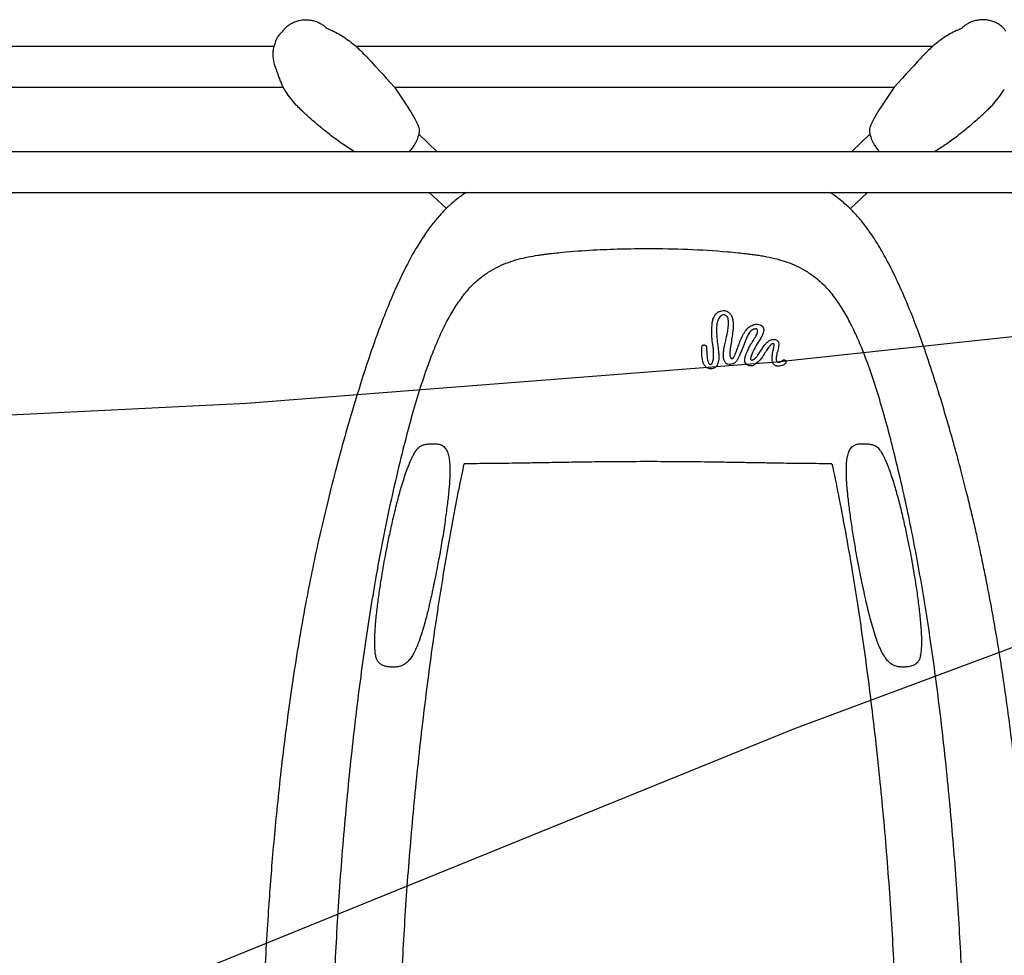
# Model space of a CAD drawing. Extents: x 0 to 1365, y 0 to 911.
# Drawn here: x 661 to 680, y 655 to 673 of the extents above; entities that cross this region are included whole.
import ezdxf

# ---------------------------------------------------------------- set-up
doc = ezdxf.new("R2010")
doc.units = 0
doc.header["$LTSCALE"] = 15
doc.header["$MEASUREMENT"] = 0
doc.layers.get('0').update_dxf_attribs({"linetype": 'CONTINUOUS'})
doc.layers.add('PHASE-1', color=7, linetype='CONTINUOUS')

# ---------------------------------------------------------------- blocks, each defined once
blk = doc.blocks.new('323661-')
for p, q in [((35.398, 185.319), (26.844, 185.319)), ((48.357, 185.319), (37.019, 185.319)), ((48.379, 185.319), (37.019, 185.319)), ((26.663, 184.52), (35.578, 184.52)), ((37.772, 184.52), (47.626, 184.52)), ((37.772, 184.52), (47.626, 184.52)), ((38.252, 183.591), (38.616, 183.245)), ((47.146, 183.591), (46.783, 183.245)), ((74.745, 183.245), (-32.814, 183.245)), ((-32.814, 182.446), (74.745, 182.446)), ((38.46, 182.446), (38.796, 182.126)), ((46.759, 182.12), (47.102, 182.446)), ((44.309, 180.11), (44.324, 180.105)), ((38.2, 177.358), (38.195, 177.351)), ((48.144, 173.328), (48.146, 173.336))]:
    blk.add_line(p, q)
blk.add_lwpolyline([(-26.923, 136.733), (-13.258, 144.579), (0.73, 151.947), (15.158, 158.927), (30.106, 165.559), (45.649, 171.877), (61.854, 177.909), (78.78, 183.676), (67.237, 181.773), (56.083, 180.256), (45.296, 179.102), (34.853, 178.286), (24.736, 177.786), (14.925, 177.582), (5.404, 177.655), (-3.842, 177.988), (-12.829, 178.566), (-21.567, 179.373)])
for points, knots in [([(35.57, 185.622), (35.572, 185.625), (35.585, 185.648), (35.62, 185.686), (35.674, 185.735), (35.738, 185.776), (35.809, 185.81), (35.889, 185.835), (35.974, 185.848), (36.063, 185.849), (36.149, 185.838), (36.23, 185.815), (36.305, 185.782), (36.372, 185.74), (36.416, 185.706), (36.435, 185.684), (36.438, 185.681)], [0, 0, 0, 0, 0.0103605, 0.0824085, 0.1576103, 0.2352722, 0.3147811, 0.3956193, 0.4862695, 0.5753727, 0.6623871, 0.7471142, 0.829329, 0.9088124, 0.9852736, 0.9977338, 0.9977338, 0.9977338, 0.9977338]), ([(49.828, 185.622), (49.826, 185.625), (49.813, 185.648), (49.778, 185.686), (49.724, 185.735), (49.66, 185.776), (49.589, 185.81), (49.51, 185.835), (49.424, 185.848), (49.335, 185.849), (49.249, 185.838), (49.168, 185.815), (49.093, 185.782), (49.026, 185.74), (48.982, 185.706), (48.963, 185.684), (48.96, 185.681)], [0, 0, 0, 0, 0.0103605, 0.0824085, 0.1576103, 0.2352722, 0.3147811, 0.3956193, 0.4862695, 0.5753727, 0.6623871, 0.7471142, 0.829329, 0.9088124, 0.9852736, 0.9977338, 0.9977338, 0.9977338, 0.9977338]), ([(35.442, 185.45), (35.444, 185.454), (35.451, 185.472), (35.47, 185.504), (35.499, 185.548), (35.523, 185.575), (35.57, 185.622)], [0, 0, 0, 0, 0.063867, 0.35742, 0.644925, 1, 1, 1, 1]), ([(36.438, 185.681), (36.475, 185.667), (36.555, 185.631), (36.676, 185.569), (36.802, 185.491), (36.924, 185.401), (37.013, 185.326), (37.061, 185.281), (37.071, 185.271)], [0.0530833, 0.0530833, 0.0530833, 0.0530833, 0.2016226, 0.3786854, 0.5635289, 0.7540979, 0.9480206, 1, 1, 1, 1]), ([(48.96, 185.681), (48.923, 185.667), (48.843, 185.631), (48.722, 185.569), (48.596, 185.491), (48.474, 185.401), (48.385, 185.326), (48.337, 185.281), (48.327, 185.271)], [0.0530833, 0.0530833, 0.0530833, 0.0530833, 0.2016226, 0.3786854, 0.5635289, 0.7540979, 0.9480206, 1, 1, 1, 1]), ([(35.382, 185.166), (35.382, 185.187), (35.383, 185.237), (35.391, 185.297), (35.402, 185.335), (35.442, 185.45)], [0, 0, 0, 0, 0.344641, 0.820408, 1, 1, 1, 1]), ([(37.071, 185.271), (37.11, 185.233), (37.201, 185.146), (37.288, 185.055), (37.772, 184.52)], [0, 0, 0, 0, 0.435122, 1, 1, 1, 1]), ([(48.327, 185.271), (48.288, 185.233), (48.197, 185.146), (48.111, 185.055), (47.626, 184.52)], [0, 0, 0, 0, 0.435122, 1, 1, 1, 1]), ([(35.601, 184.476), (35.591, 184.496), (35.569, 184.535), (35.538, 184.614), (35.505, 184.7), (35.472, 184.791), (35.438, 184.883), (35.408, 184.977), (35.385, 185.074), (35.382, 185.138), (35.381, 185.17)], [0, 0, 0, 0, 0.149222, 0.286542, 0.412331, 0.528334, 0.639521, 0.754721, 0.875026, 1, 1, 1, 1]), ([(35.931, 184.073), (35.909, 184.095), (35.848, 184.155), (35.754, 184.261), (35.666, 184.374), (35.62, 184.45), (35.603, 184.478)], [0, 0, 0, 0, 0.173845, 0.495198, 0.81129, 1, 1, 1, 1]), ([(37.772, 184.52), (37.843, 184.415), (37.913, 184.31), (37.984, 184.205), (38.012, 184.163), (38.079, 184.063), (38.159, 183.924), (38.215, 183.817), (38.235, 183.775), (38.249, 183.739)], [-0.751168, -0.751168, -0.751168, -0.751168, 0, 0, 0, 0.295643, 0.716759, 0.953024, 1, 1, 1, 1]), ([(47.626, 184.52), (47.555, 184.415), (47.485, 184.31), (47.414, 184.205), (47.386, 184.163), (47.319, 184.063), (47.239, 183.924), (47.183, 183.817), (47.163, 183.775), (47.149, 183.739)], [-0.751168, -0.751168, -0.751168, -0.751168, 0, 0, 0, 0.295643, 0.716759, 0.953024, 1, 1, 1, 1]), ([(49.467, 184.073), (49.489, 184.095), (49.55, 184.155), (49.644, 184.261), (49.732, 184.374), (49.778, 184.45), (49.795, 184.478)], [0, 0, 0, 0, 0.173845, 0.495198, 0.81129, 1, 1, 1, 1]), ([(36.988, 183.245), (36.975, 183.253), (36.892, 183.304), (36.737, 183.408), (36.522, 183.565), (36.303, 183.74), (36.104, 183.911), (35.982, 184.026), (35.931, 184.073)], [0.2957702, 0.2957702, 0.2957702, 0.2957702, 0.318789, 0.4488583, 0.5888227, 0.7366559, 0.8898591, 1, 1, 1, 1]), ([(48.41, 183.245), (48.423, 183.253), (48.506, 183.304), (48.661, 183.408), (48.876, 183.565), (49.096, 183.74), (49.294, 183.911), (49.416, 184.026), (49.467, 184.073)], [0.2957702, 0.2957702, 0.2957702, 0.2957702, 0.318789, 0.4488583, 0.5888227, 0.7366559, 0.8898591, 1, 1, 1, 1]), ([(38.249, 183.739), (38.251, 183.731), (38.259, 183.708), (38.262, 183.664), (38.258, 183.609), (38.247, 183.571), (38.22, 183.489)], [0, 0, 0, 0, 0.137293, 0.421323, 0.717804, 1, 1, 1, 1]), ([(47.149, 183.739), (47.147, 183.731), (47.139, 183.708), (47.136, 183.664), (47.141, 183.609), (47.151, 183.571), (47.178, 183.489)], [0, 0, 0, 0, 0.137293, 0.421323, 0.717804, 1, 1, 1, 1]), ([(38.22, 183.489), (38.216, 183.481), (38.204, 183.452), (38.176, 183.4), (38.134, 183.335), (38.094, 183.283), (38.069, 183.253), (38.061, 183.245)], [0, 0, 0, 0, 0.0321974, 0.1058724, 0.1833638, 0.261801, 0.2943752, 0.2943752, 0.2943752, 0.2943752]), ([(47.178, 183.489), (47.182, 183.481), (47.194, 183.452), (47.223, 183.4), (47.264, 183.335), (47.304, 183.283), (47.329, 183.253), (47.337, 183.245)], [0, 0, 0, 0, 0.0321974, 0.1058724, 0.1833638, 0.261801, 0.2943752, 0.2943752, 0.2943752, 0.2943752]), ([(39.08, 182.37), (39.07, 182.363), (39.022, 182.329), (38.945, 182.266), (38.883, 182.213), (38.865, 182.193), (38.865, 182.193)], [0, 0, 0, 0, 0.110023, 0.548151, 0.999891, 1, 1, 1, 1]), ([(39.19, 182.446), (39.169, 182.433), (39.131, 182.409), (39.096, 182.382), (39.08, 182.369)], [0, 0, 0, 0, 0.543449, 1, 1, 1, 1]), ([(46.623, 182.246), (46.583, 182.28), (46.5, 182.351), (46.405, 182.413), (46.355, 182.446)], [0, 0, 0, 0, 0.471316, 1, 1, 1, 1]), ([(38.865, 182.193), (38.857, 182.186), (38.793, 182.131), (38.678, 182.01), (38.517, 181.823), (38.354, 181.597), (38.188, 181.331), (38.019, 181.024), (37.848, 180.674), (37.677, 180.282), (37.505, 179.849), (37.333, 179.376), (37.163, 178.868), (37.054, 178.514), (36.998, 178.333)], [0, 0, 0, 0, 0.006998, 0.05539, 0.110561, 0.173758, 0.2458, 0.32707, 0.417741, 0.517747, 0.626758, 0.744155, 0.868998, 1, 1, 1, 1]), ([(46.654, 147.57), (46.664, 147.578), (46.736, 147.638), (46.861, 147.768), (47.032, 147.965), (47.198, 148.196), (47.386, 148.496), (47.582, 148.862), (47.78, 149.283), (47.957, 149.708), (48.116, 150.125), (48.258, 150.526), (48.384, 150.905), (48.492, 151.245), (48.583, 151.545), (48.66, 151.805), (48.727, 152.041), (48.788, 152.257), (48.863, 152.533), (48.957, 152.889), (49.077, 153.367), (49.205, 153.908), (49.34, 154.52), (49.463, 155.123), (49.573, 155.715), (49.673, 156.289), (49.769, 156.897), (49.861, 157.53), (49.954, 158.245), (50.046, 159.034), (50.133, 159.893), (50.207, 160.737), (50.267, 161.56), (50.315, 162.355), (50.35, 163.127), (50.373, 163.882), (50.383, 164.631), (50.381, 165.386), (50.367, 166.153), (50.339, 166.937), (50.298, 167.745), (50.244, 168.582), (50.181, 169.38), (50.112, 170.132), (50.04, 170.828), (49.961, 171.511), (49.877, 172.169), (49.789, 172.789), (49.7, 173.367), (49.61, 173.902), (49.521, 174.397), (49.438, 174.824), (49.362, 175.191), (49.294, 175.509), (49.224, 175.826), (49.146, 176.159), (49.055, 176.529), (48.951, 176.938), (48.83, 177.388), (48.693, 177.872), (48.54, 178.388), (48.369, 178.932), (48.193, 179.451), (48.017, 179.926), (47.849, 180.341), (47.678, 180.726), (47.503, 181.078), (47.325, 181.393), (47.153, 181.659), (46.986, 181.879), (46.826, 182.057), (46.706, 182.178), (46.635, 182.235), (46.623, 182.246)], [0, 0, 0, 0, 0.001109, 0.007881, 0.015354, 0.02365, 0.03281, 0.046695, 0.06077, 0.074693, 0.088184, 0.101024, 0.113051, 0.124149, 0.133069, 0.141186, 0.148488, 0.154995, 0.161328, 0.174231, 0.187748, 0.204655, 0.222497, 0.241365, 0.256549, 0.27249, 0.289285, 0.306646, 0.324147, 0.347111, 0.36993, 0.392399, 0.413763, 0.434441, 0.454352, 0.473659, 0.492755, 0.51208, 0.531845, 0.551862, 0.572748, 0.594609, 0.617297, 0.635579, 0.654152, 0.672729, 0.690453, 0.707459, 0.723374, 0.738241, 0.752144, 0.765149, 0.77477, 0.783886, 0.792823, 0.802608, 0.813335, 0.82577, 0.83934, 0.854102, 0.870089, 0.887163, 0.905077, 0.919292, 0.932817, 0.945518, 0.957308, 0.968126, 0.97793, 0.985476, 0.992334, 0.998602, 1, 1, 1, 1]), ([(39.131, 180.422), (39.184, 180.485), (39.284, 180.605), (39.458, 180.76), (39.638, 180.888), (39.825, 180.99), (40.015, 181.069), (40.209, 181.13), (40.406, 181.176), (40.564, 181.203), (40.682, 181.22), (40.76, 181.23), (40.842, 181.24), (40.95, 181.252), (41.234, 181.281), (41.669, 181.313), (42.233, 181.335), (42.854, 181.342), (43.557, 181.331), (44.148, 181.295), (44.528, 181.259), (44.682, 181.242), (44.802, 181.228), (44.906, 181.214), (45.009, 181.198), (45.146, 181.174), (45.314, 181.136), (45.513, 181.076), (45.708, 180.997), (45.898, 180.895), (46.082, 180.766), (46.26, 180.608), (46.363, 180.486), (46.417, 180.422)], [0, 0, 0, 0, 0.035439, 0.067527, 0.097058, 0.124763, 0.151265, 0.177049, 0.202448, 0.227655, 0.237562, 0.247452, 0.257328, 0.268513, 0.288169, 0.364764, 0.432538, 0.500008, 0.597661, 0.696203, 0.722259, 0.741289, 0.75441, 0.767559, 0.780736, 0.793947, 0.81983, 0.846082, 0.87304, 0.901203, 0.931225, 0.963877, 1, 1, 1, 1]), ([(39.131, 180.422), (39.074, 180.344), (38.953, 180.18), (38.801, 179.907), (38.653, 179.603), (38.515, 179.269), (38.368, 178.87), (38.218, 178.402), (38.065, 177.869), (37.97, 177.497), (37.923, 177.309)], [0, 0, 0, 0, 0.0846412, 0.1783905, 0.2805119, 0.3900516, 0.5059296, 0.6653255, 0.830923, 1, 1, 1, 1]), ([(47.625, 177.309), (47.579, 177.489), (47.489, 177.844), (47.343, 178.355), (47.189, 178.84), (47.036, 179.262), (46.886, 179.62), (46.741, 179.918), (46.591, 180.185), (46.473, 180.346), (46.417, 180.422)], [0, 0, 0, 0, 0.1614471, 0.3198364, 0.4728002, 0.6179943, 0.7251544, 0.8251055, 0.9169509, 1, 1, 1, 1]), ([(44.037, 179.86), (44.039, 179.882), (44.042, 179.911), (44.062, 179.974), (44.087, 180.022), (44.12, 180.058), (44.127, 180.065)], [0, 0, 0, 0, 0.307341, 0.390288, 0.87741, 1, 1, 1, 1]), ([(44.162, 179.953), (44.155, 179.936), (44.141, 179.903), (44.123, 179.831), (44.123, 179.775), (44.123, 179.735)], [0, 0, 0, 0, 0.250907, 0.460605, 1, 1, 1, 1]), ([(44.127, 180.065), (44.134, 180.071), (44.155, 180.089), (44.197, 180.109), (44.25, 180.119), (44.288, 180.116), (44.306, 180.111), (44.309, 180.11)], [0, 0, 0, 0, 0.149252, 0.433498, 0.71657, 0.947955, 1, 1, 1, 1]), ([(44.21, 180.014), (44.205, 180.009), (44.197, 180.003), (44.18, 179.983), (44.17, 179.967), (44.162, 179.953)], [0, 0, 0, 0, 0.241421, 0.380086, 1, 1, 1, 1]), ([(44.306, 180.021), (44.298, 180.025), (44.283, 180.032), (44.258, 180.034), (44.233, 180.029), (44.218, 180.02), (44.211, 180.015), (44.21, 180.014)], [0, 0, 0, 0, 0.262128, 0.477697, 0.72043, 0.962659, 1, 1, 1, 1]), ([(44.351, 179.951), (44.351, 179.954), (44.348, 179.97), (44.336, 179.996), (44.315, 180.014), (44.306, 180.021)], [0, 0, 0, 0, 0.093011, 0.610685, 1, 1, 1, 1]), ([(44.324, 180.105), (44.343, 180.093), (44.381, 180.07), (44.415, 180.023), (44.427, 179.991), (44.432, 179.978)], [0, 0, 0, 0, 0.369426, 0.737593, 1, 1, 1, 1]), ([(44.353, 179.786), (44.354, 179.796), (44.358, 179.826), (44.361, 179.881), (44.355, 179.927), (44.351, 179.951)], [0, 0, 0, 0, 0.176576, 0.551116, 1, 1, 1, 1]), ([(44.432, 179.978), (44.439, 179.947), (44.454, 179.881), (44.451, 179.814), (44.45, 179.778)], [0, 0, 0, 0, 0.462026, 1, 1, 1, 1]), ([(44.03, 179.717), (44.03, 179.717), (44.03, 179.765), (44.033, 179.812), (44.037, 179.86)], [0, 0, 0, 0, 0.000014, 1, 1, 1, 1]), ([(44.339, 179.69), (44.339, 179.69), (44.344, 179.722), (44.348, 179.754), (44.353, 179.786)], [0, 0, 0, 0, 0.00002, 1, 1, 1, 1]), ([(44.45, 179.778), (44.447, 179.745), (44.443, 179.713), (44.44, 179.681), (44.44, 179.681)], [0, 0, 0, 0, 0.9999799, 1, 1, 1, 1]), ([(44.689, 179.709), (44.689, 179.71), (44.708, 179.74), (44.752, 179.792), (44.816, 179.822), (44.845, 179.836)], [0, 0, 0, 0, 0.019401, 0.547141, 1, 1, 1, 1]), ([(44.868, 179.754), (44.859, 179.751), (44.836, 179.742), (44.818, 179.727), (44.807, 179.717)], [0, 0, 0, 0, 0.387745, 1, 1, 1, 1]), ([(44.845, 179.836), (44.852, 179.838), (44.878, 179.846), (44.928, 179.851), (44.967, 179.839), (44.986, 179.834)], [0, 0, 0, 0, 0.1428424, 0.592436, 1, 1, 1, 1]), ([(44.908, 179.757), (44.908, 179.757), (44.902, 179.758), (44.888, 179.758), (44.875, 179.755), (44.868, 179.754)], [0, 0, 0, 0, 0.001859, 0.4674, 1, 1, 1, 1]), ([(44.932, 179.733), (44.932, 179.733), (44.931, 179.737), (44.928, 179.745), (44.922, 179.751), (44.915, 179.755), (44.911, 179.756), (44.908, 179.757)], [0, 0, 0, 0, 0.019751, 0.400064, 0.689126, 0.75524, 1, 1, 1, 1]), ([(44.986, 179.834), (44.994, 179.83), (45.01, 179.822), (45.035, 179.798), (45.052, 179.764), (45.055, 179.732), (45.053, 179.716), (45.052, 179.713)], [0, 0, 0, 0, 0.164539, 0.3276, 0.656305, 0.934966, 1, 1, 1, 1]), ([(44.055, 179.408), (44.048, 179.459), (44.032, 179.562), (44.029, 179.665), (44.03, 179.717), (44.03, 179.717)], [0, 0, 0, 0, 0.49858, 0.999994, 1, 1, 1, 1]), ([(44.123, 179.735), (44.123, 179.727), (44.123, 179.718), (44.124, 179.71), (44.124, 179.71)], [0, 0, 0, 0, 0.999923, 1, 1, 1, 1]), ([(44.124, 179.71), (44.124, 179.71), (44.126, 179.599), (44.139, 179.489), (44.152, 179.38)], [0, 0, 0, 0, 0.000006, 1, 1, 1, 1]), ([(44.303, 179.528), (44.316, 179.582), (44.329, 179.636), (44.339, 179.69), (44.339, 179.69)], [0, 0, 0, 0, 0.999988, 1, 1, 1, 1]), ([(44.44, 179.681), (44.44, 179.681), (44.429, 179.589), (44.414, 179.499), (44.398, 179.408)], [0, 0, 0, 0, 0.000007, 1, 1, 1, 1]), ([(44.56, 179.438), (44.573, 179.475), (44.598, 179.55), (44.636, 179.622), (44.657, 179.658), (44.657, 179.658)], [0, 0, 0, 0, 0.4973569, 0.9999917, 1, 1, 1, 1]), ([(44.657, 179.658), (44.657, 179.658), (44.667, 179.675), (44.678, 179.692), (44.689, 179.709)], [0, 0, 0, 0, 0.000034, 1, 1, 1, 1]), ([(44.741, 179.633), (44.729, 179.606), (44.702, 179.547), (44.679, 179.487), (44.666, 179.453)], [0, 0, 0, 0, 0.4486343, 1, 1, 1, 1]), ([(44.748, 179.646), (44.748, 179.646), (44.746, 179.641), (44.743, 179.637), (44.741, 179.633)], [0, 0, 0, 0, 0.000136, 1, 1, 1, 1]), ([(44.807, 179.717), (44.806, 179.717), (44.782, 179.696), (44.762, 179.671), (44.748, 179.646), (44.748, 179.646)], [0, 0, 0, 0, 0.021258, 0.999977, 1, 1, 1, 1]), ([(44.843, 179.524), (44.863, 179.555), (44.884, 179.587), (44.902, 179.62), (44.902, 179.62)], [0, 0, 0, 0, 0.999982, 1, 1, 1, 1]), ([(45.002, 179.584), (44.976, 179.544), (44.919, 179.458), (44.873, 179.368), (44.848, 179.32)], [0, 0, 0, 0, 0.469484, 1, 1, 1, 1]), ([(44.902, 179.62), (44.902, 179.62), (44.902, 179.621), (44.903, 179.623), (44.904, 179.624)], [0, 0, 0, 0, 0.000399, 1, 1, 1, 1]), ([(44.904, 179.624), (44.911, 179.638), (44.92, 179.658), (44.93, 179.694), (44.931, 179.717), (44.932, 179.733)], [0, 0, 0, 0, 0.399721, 0.57022, 1, 1, 1, 1]), ([(45.008, 179.594), (45.008, 179.594), (45.006, 179.591), (45.004, 179.588), (45.002, 179.584)], [0, 0, 0, 0, 0.000174, 1, 1, 1, 1]), ([(45.052, 179.713), (45.041, 179.672), (45.029, 179.632), (45.008, 179.594), (45.008, 179.594)], [0, 0, 0, 0, 0.999984, 1, 1, 1, 1]), ([(43.853, 179.115), (43.845, 179.165), (43.829, 179.252), (43.829, 179.347), (43.832, 179.391), (43.832, 179.397)], [0, 0, 0, 0, 0.530758, 0.93196, 1, 1, 1, 1]), ([(43.832, 179.397), (43.832, 179.4), (43.834, 179.408), (43.84, 179.421), (43.853, 179.433), (43.867, 179.439), (43.882, 179.44), (43.896, 179.437), (43.908, 179.431), (43.918, 179.42), (43.925, 179.408), (43.926, 179.4), (43.926, 179.396)], [0, 0, 0, 0, 0.052857, 0.203593, 0.316592, 0.430294, 0.516806, 0.608719, 0.700352, 0.798773, 0.913931, 1, 1, 1, 1]), ([(43.926, 179.396), (43.927, 179.357), (43.929, 179.272), (43.939, 179.187), (43.944, 179.143)], [0, 0, 0, 0, 0.470254, 1, 1, 1, 1]), ([(44.062, 179.158), (44.064, 179.203), (44.068, 179.271), (44.062, 179.355), (44.057, 179.393), (44.055, 179.408)], [0, 0, 0, 0, 0.534398, 0.822056, 1, 1, 1, 1]), ([(44.152, 179.38), (44.156, 179.357), (44.165, 179.307), (44.166, 179.257), (44.167, 179.229)], [0, 0, 0, 0, 0.44953, 1, 1, 1, 1]), ([(44.258, 179.225), (44.259, 179.259), (44.26, 179.312), (44.27, 179.374), (44.276, 179.402), (44.278, 179.411)], [0, 0, 0, 0, 0.542879, 0.849857, 1, 1, 1, 1]), ([(44.278, 179.411), (44.282, 179.433), (44.289, 179.472), (44.299, 179.511), (44.303, 179.528)], [0, 0, 0, 0, 0.559979, 1, 1, 1, 1]), ([(44.398, 179.408), (44.394, 179.383), (44.386, 179.327), (44.386, 179.271), (44.387, 179.24)], [0, 0, 0, 0, 0.449248, 1, 1, 1, 1]), ([(44.481, 179.234), (44.496, 179.27), (44.523, 179.338), (44.548, 179.406), (44.56, 179.438)], [0, 0, 0, 0, 0.531931, 1, 1, 1, 1]), ([(44.666, 179.453), (44.65, 179.41), (44.614, 179.319), (44.573, 179.229), (44.551, 179.181)], [0, 0, 0, 0, 0.467859, 1, 1, 1, 1]), ([(44.717, 179.289), (44.736, 179.331), (44.774, 179.411), (44.82, 179.487), (44.843, 179.524)], [0, 0, 0, 0, 0.521196, 1, 1, 1, 1]), ([(44.965, 179.275), (44.981, 179.303), (45.012, 179.354), (45.046, 179.404), (45.062, 179.427)], [0, 0, 0, 0, 0.529808, 1, 1, 1, 1]), ([(45.148, 179.391), (45.13, 179.363), (45.09, 179.301), (45.05, 179.239), (45.029, 179.205)], [0, 0, 0, 0, 0.4526718, 1, 1, 1, 1]), ([(45.062, 179.427), (45.072, 179.441), (45.102, 179.482), (45.146, 179.516), (45.179, 179.533), (45.179, 179.533)], [0, 0, 0, 0, 0.34272, 0.999986, 1, 1, 1, 1]), ([(45.218, 179.46), (45.207, 179.452), (45.18, 179.432), (45.16, 179.406), (45.148, 179.391)], [0, 0, 0, 0, 0.401283, 1, 1, 1, 1]), ([(45.179, 179.533), (45.179, 179.533), (45.18, 179.534), (45.181, 179.535), (45.183, 179.535)], [0, 0, 0, 0, 0.000465, 1, 1, 1, 1]), ([(45.183, 179.535), (45.192, 179.539), (45.215, 179.548), (45.246, 179.551), (45.276, 179.548), (45.29, 179.544), (45.3, 179.541)], [0, 0, 0, 0, 0.259569, 0.626789, 0.742622, 1, 1, 1, 1]), ([(45.249, 179.464), (45.246, 179.465), (45.242, 179.466), (45.234, 179.466), (45.226, 179.465), (45.221, 179.462), (45.218, 179.46)], [0, 0, 0, 0, 0.293166, 0.382213, 0.708168, 1, 1, 1, 1]), ([(45.241, 179.33), (45.246, 179.353), (45.255, 179.392), (45.257, 179.432), (45.258, 179.449)], [0, 0, 0, 0, 0.563402, 1, 1, 1, 1]), ([(45.258, 179.449), (45.258, 179.45), (45.258, 179.453), (45.256, 179.458), (45.253, 179.461), (45.251, 179.463), (45.25, 179.463), (45.249, 179.464)], [0, 0, 0, 0, 0.145966, 0.534197, 0.839544, 0.918183, 1, 1, 1, 1]), ([(45.3, 179.541), (45.3, 179.541), (45.308, 179.538), (45.32, 179.53), (45.337, 179.512), (45.345, 179.494), (45.346, 179.481), (45.346, 179.479)], [0, 0, 0, 0, 0.025596, 0.266984, 0.513285, 0.926374, 1, 1, 1, 1]), ([(45.349, 179.434), (45.349, 179.434), (45.348, 179.402), (45.34, 179.371), (45.333, 179.34)], [0, 0, 0, 0, 0.000021, 1, 1, 1, 1]), ([(45.346, 179.479), (45.348, 179.464), (45.349, 179.449), (45.349, 179.434), (45.349, 179.434)], [0, 0, 0, 0, 0.999957, 1, 1, 1, 1]), ([(44.167, 179.229), (44.168, 179.203), (44.17, 179.145), (44.152, 179.089), (44.142, 179.058)], [0, 0, 0, 0, 0.446956, 1, 1, 1, 1]), ([(44.285, 179.107), (44.275, 179.129), (44.259, 179.168), (44.258, 179.208), (44.258, 179.225)], [0, 0, 0, 0, 0.5814631, 1, 1, 1, 1]), ([(44.387, 179.24), (44.387, 179.232), (44.39, 179.212), (44.4, 179.194), (44.406, 179.183)], [0, 0, 0, 0, 0.39569, 1, 1, 1, 1]), ([(44.406, 179.183), (44.406, 179.182), (44.409, 179.178), (44.415, 179.174), (44.422, 179.172), (44.428, 179.172), (44.435, 179.172), (44.442, 179.175), (44.448, 179.179), (44.451, 179.183), (44.452, 179.184)], [0, 0, 0, 0, 0.0848072, 0.2564754, 0.4071178, 0.4476361, 0.5975103, 0.7470716, 0.904008, 1, 1, 1, 1]), ([(44.551, 179.181), (44.542, 179.162), (44.531, 179.139), (44.501, 179.103), (44.476, 179.082), (44.452, 179.071), (44.448, 179.069)], [0, 0, 0, 0, 0.4139006, 0.5224181, 0.9147829, 1, 1, 1, 1]), ([(44.452, 179.184), (44.454, 179.186), (44.461, 179.196), (44.472, 179.212), (44.478, 179.227), (44.481, 179.234)], [0, 0, 0, 0, 0.161105, 0.598584, 1, 1, 1, 1]), ([(44.692, 179.079), (44.692, 179.081), (44.684, 179.099), (44.677, 179.132), (44.68, 179.163), (44.682, 179.176)], [0, 0, 0, 0, 0.061051, 0.602809, 1, 1, 1, 1]), ([(44.682, 179.176), (44.687, 179.197), (44.695, 179.236), (44.71, 179.273), (44.717, 179.289)], [0, 0, 0, 0, 0.5583351, 1, 1, 1, 1]), ([(44.848, 179.32), (44.838, 179.299), (44.815, 179.252), (44.8, 179.203), (44.792, 179.175)], [0, 0, 0, 0, 0.440357, 1, 1, 1, 1]), ([(44.792, 179.175), (44.792, 179.175), (44.792, 179.17), (44.793, 179.162), (44.798, 179.153), (44.804, 179.148), (44.81, 179.144), (44.819, 179.141), (44.828, 179.142), (44.834, 179.144), (44.837, 179.146), (44.838, 179.146)], [0, 0, 0, 0, 0.026597, 0.222201, 0.421856, 0.464829, 0.597336, 0.730465, 0.851637, 0.967294, 1, 1, 1, 1]), ([(44.838, 179.146), (44.849, 179.151), (44.862, 179.158), (44.881, 179.173), (44.89, 179.182), (44.897, 179.19)], [0, 0, 0, 0, 0.477279, 0.550026, 1, 1, 1, 1]), ([(45.029, 179.205), (45.009, 179.178), (44.964, 179.118), (44.901, 179.071), (44.867, 179.046)], [0, 0, 0, 0, 0.457051, 1, 1, 1, 1]), ([(44.897, 179.19), (44.904, 179.197), (44.918, 179.212), (44.941, 179.24), (44.956, 179.262), (44.965, 179.275)], [0, 0, 0, 0, 0.264746, 0.54746, 1, 1, 1, 1]), ([(45.223, 179.106), (45.22, 179.125), (45.214, 179.158), (45.218, 179.19), (45.219, 179.203)], [0, 0, 0, 0, 0.589961, 1, 1, 1, 1]), ([(45.219, 179.203), (45.222, 179.227), (45.226, 179.27), (45.236, 179.312), (45.241, 179.33)], [0, 0, 0, 0, 0.555624, 1, 1, 1, 1]), ([(45.301, 179.19), (45.3, 179.182), (45.298, 179.161), (45.301, 179.139), (45.302, 179.126)], [0, 0, 0, 0, 0.375886, 1, 1, 1, 1]), ([(45.333, 179.34), (45.326, 179.318), (45.311, 179.269), (45.304, 179.219), (45.301, 179.19)], [0, 0, 0, 0, 0.437038, 1, 1, 1, 1]), ([(43.906, 179.012), (43.904, 179.014), (43.889, 179.033), (43.868, 179.066), (43.858, 179.1), (43.853, 179.115)], [0, 0, 0, 0, 0.078136, 0.588414, 1, 1, 1, 1]), ([(44.142, 179.058), (44.142, 179.058), (44.137, 179.044), (44.122, 179.018), (44.087, 178.986), (44.052, 178.972), (44.02, 178.967), (43.989, 178.966), (43.95, 178.978), (43.922, 178.995), (43.91, 179.008), (43.906, 179.012)], [0, 0, 0, 0, 0.000002, 0.169049, 0.337864, 0.507689, 0.536678, 0.670351, 0.803917, 0.940686, 1, 1, 1, 1]), ([(43.944, 179.143), (43.945, 179.137), (43.948, 179.124), (43.957, 179.096), (43.971, 179.076), (43.981, 179.061)], [0, 0, 0, 0, 0.212888, 0.444398, 1, 1, 1, 1]), ([(43.981, 179.061), (43.981, 179.061), (43.985, 179.059), (43.992, 179.056), (44.002, 179.055), (44.011, 179.057), (44.021, 179.061), (44.025, 179.066), (44.027, 179.069)], [0, 0, 0, 0, 0.016275, 0.240391, 0.432985, 0.57031, 0.77937, 1, 1, 1, 1]), ([(44.027, 179.069), (44.037, 179.085), (44.054, 179.113), (44.06, 179.144), (44.062, 179.158)], [0, 0, 0, 0, 0.570133, 1, 1, 1, 1]), ([(44.346, 179.059), (44.338, 179.062), (44.322, 179.068), (44.3, 179.085), (44.29, 179.1), (44.285, 179.107)], [0, 0, 0, 0, 0.272013, 0.636037, 1, 1, 1, 1]), ([(44.448, 179.069), (44.446, 179.068), (44.429, 179.06), (44.394, 179.052), (44.361, 179.057), (44.346, 179.059)], [0, 0, 0, 0, 0.072369, 0.548208, 1, 1, 1, 1]), ([(44.867, 179.046), (44.856, 179.04), (44.833, 179.029), (44.796, 179.025), (44.758, 179.031), (44.723, 179.047), (44.702, 179.066), (44.693, 179.078), (44.692, 179.079)], [0, 0, 0, 0, 0.184892, 0.394514, 0.542846, 0.758903, 0.973925, 1, 1, 1, 1]), ([(45.26, 179.048), (45.255, 179.052), (45.244, 179.063), (45.231, 179.083), (45.226, 179.099), (45.223, 179.106)], [0, 0, 0, 0, 0.244843, 0.650511, 1, 1, 1, 1]), ([(45.355, 179.02), (45.343, 179.02), (45.319, 179.019), (45.286, 179.03), (45.268, 179.042), (45.26, 179.048)], [0, 0, 0, 0, 0.346225, 0.67304, 1, 1, 1, 1]), ([(45.302, 179.126), (45.302, 179.126), (45.304, 179.121), (45.306, 179.116), (45.31, 179.111), (45.311, 179.111)], [0, 0, 0, 0, 0.002776, 0.815672, 1, 1, 1, 1]), ([(45.311, 179.111), (45.312, 179.11), (45.317, 179.106), (45.325, 179.103), (45.335, 179.1), (45.342, 179.1), (45.347, 179.101), (45.348, 179.101)], [0, 0, 0, 0, 0.118651, 0.500719, 0.605727, 0.951224, 1, 1, 1, 1]), ([(45.348, 179.101), (45.355, 179.101), (45.373, 179.103), (45.401, 179.114), (45.416, 179.127), (45.425, 179.135)], [0, 0, 0, 0, 0.247011, 0.602915, 1, 1, 1, 1]), ([(45.482, 179.077), (45.468, 179.065), (45.448, 179.048), (45.407, 179.029), (45.378, 179.022), (45.358, 179.02), (45.355, 179.02)], [0, 0, 0, 0, 0.414321, 0.572053, 0.951338, 1, 1, 1, 1]), ([(45.425, 179.135), (45.428, 179.137), (45.434, 179.142), (45.447, 179.146), (45.459, 179.145), (45.469, 179.142), (45.479, 179.136), (45.488, 179.127), (45.493, 179.113), (45.493, 179.097), (45.489, 179.085), (45.484, 179.079), (45.482, 179.077)], [0, 0, 0, 0, 0.0938454, 0.1900926, 0.2757569, 0.358814, 0.4273596, 0.5494337, 0.6709144, 0.8088202, 0.9527468, 1, 1, 1, 1]), ([(36.998, 178.333), (36.929, 178.099), (36.793, 177.641), (36.607, 176.953), (36.437, 176.282), (36.283, 175.624), (36.144, 174.975), (36.011, 174.298), (35.886, 173.59), (35.769, 172.85), (35.666, 172.122), (35.576, 171.407), (35.497, 170.713), (35.429, 170.044), (35.371, 169.41), (35.322, 168.803), (35.276, 168.15), (35.233, 167.441), (35.198, 166.676), (35.175, 165.919), (35.165, 165.165), (35.166, 164.409), (35.181, 163.638), (35.209, 162.843), (35.251, 162.023), (35.306, 161.179), (35.379, 160.27), (35.471, 159.307), (35.585, 158.301), (35.714, 157.313), (35.861, 156.357), (36.023, 155.441), (36.185, 154.637), (36.342, 153.935), (36.49, 153.323), (36.645, 152.724), (36.807, 152.136), (36.974, 151.56), (37.146, 151.003), (37.32, 150.474), (37.485, 150.012), (37.639, 149.613), (37.78, 149.274), (37.924, 148.959), (38.079, 148.651), (38.247, 148.356), (38.432, 148.076), (38.633, 147.823), (38.839, 147.607), (38.992, 147.489), (39.056, 147.44)], [0, 0, 0, 0, 0.024879, 0.0486586, 0.071471, 0.0934696, 0.1147865, 0.1355332, 0.1593746, 0.1826624, 0.205385, 0.227354, 0.2487712, 0.2690904, 0.2882098, 0.3061447, 0.3237878, 0.3467109, 0.3693177, 0.3917449, 0.4136175, 0.4357371, 0.4583433, 0.4816955, 0.5060437, 0.5312749, 0.5571396, 0.587802, 0.618624, 0.6492132, 0.6791801, 0.7083389, 0.7365808, 0.7573178, 0.7778047, 0.7981498, 0.8184518, 0.8387773, 0.8587997, 0.8780798, 0.8963842, 0.9101958, 0.923183, 0.9352869, 0.9470931, 0.9597544, 0.9706632, 0.9815606, 0.9922686, 1, 1, 1, 1]), ([(38.198, 177.359), (38.211, 177.375), (38.233, 177.406), (38.278, 177.443), (38.332, 177.469), (38.403, 177.486), (38.482, 177.493), (38.57, 177.494), (38.653, 177.487), (38.721, 177.46), (38.772, 177.416), (38.813, 177.352), (38.842, 177.26), (38.86, 177.146), (38.867, 177), (38.864, 176.812), (38.846, 176.577), (38.817, 176.304), (38.775, 175.994), (38.725, 175.662), (38.668, 175.333), (38.615, 175.045), (38.568, 174.809), (38.529, 174.622), (38.495, 174.47), (38.468, 174.349), (38.441, 174.236), (38.41, 174.11), (38.369, 173.956), (38.319, 173.783), (38.267, 173.626), (38.216, 173.495), (38.169, 173.393), (38.119, 173.303), (38.063, 173.226), (38.002, 173.166), (37.935, 173.124), (37.864, 173.1), (37.789, 173.091), (37.712, 173.091), (37.652, 173.095), (37.601, 173.105), (37.553, 173.119), (37.5, 173.147), (37.462, 173.182), (37.435, 173.22), (37.416, 173.262), (37.406, 173.3), (37.402, 173.325), (37.4, 173.339)], [0, 0, 0, 0, 0.01412, 0.025921, 0.045043, 0.059079, 0.072381, 0.087853, 0.105326, 0.11945, 0.129442, 0.145727, 0.163809, 0.183909, 0.207874, 0.240647, 0.280516, 0.326937, 0.378322, 0.435683, 0.492284, 0.542089, 0.578382, 0.608856, 0.633661, 0.653112, 0.667782, 0.68836, 0.713752, 0.741774, 0.770847, 0.788625, 0.805435, 0.820876, 0.834766, 0.847088, 0.858526, 0.869965, 0.882033, 0.894562, 0.907273, 0.91343, 0.91981, 0.933842, 0.949604, 0.963776, 0.972888, 0.984588, 1, 1, 1, 1]), ([(48.147, 173.335), (48.144, 173.32), (48.14, 173.294), (48.129, 173.259), (48.118, 173.233), (48.102, 173.204), (48.077, 173.174), (48.041, 173.144), (47.977, 173.111), (47.884, 173.093), (47.795, 173.09), (47.707, 173.095), (47.624, 173.118), (47.55, 173.162), (47.485, 173.225), (47.42, 173.316), (47.359, 173.432), (47.304, 173.563), (47.251, 173.712), (47.201, 173.875), (47.154, 174.046), (47.112, 174.211), (47.071, 174.383), (47.027, 174.581), (46.978, 174.816), (46.927, 175.073), (46.876, 175.348), (46.828, 175.633), (46.782, 175.928), (46.742, 176.218), (46.71, 176.486), (46.689, 176.721), (46.68, 176.919), (46.683, 177.081), (46.696, 177.209), (46.719, 177.311), (46.751, 177.382), (46.791, 177.431), (46.833, 177.463), (46.889, 177.484), (46.954, 177.493), (47, 177.493), (47.024, 177.493)], [0, 0, 0, 0, 0.015834, 0.027689, 0.036546, 0.043319, 0.056864, 0.071403, 0.086653, 0.103216, 0.121116, 0.136987, 0.150892, 0.164317, 0.178558, 0.194411, 0.217996, 0.242206, 0.26458, 0.295849, 0.32602, 0.353899, 0.38254, 0.41774, 0.45981, 0.508695, 0.556638, 0.608607, 0.663342, 0.717282, 0.76677, 0.81036, 0.846999, 0.877159, 0.901771, 0.921842, 0.940555, 0.950979, 0.961923, 0.973663, 0.986624, 1, 1, 1, 1]), ([(47.024, 177.493), (47.026, 177.493), (47.054, 177.494), (47.113, 177.491), (47.195, 177.477), (47.255, 177.452), (47.297, 177.423), (47.326, 177.392), (47.341, 177.37), (47.349, 177.358)], [0, 0, 0, 0, 0.011855, 0.176718, 0.343291, 0.51848, 0.651395, 0.807251, 1, 1, 1, 1]), ([(37.923, 177.309), (37.863, 177.064), (37.744, 176.571), (37.58, 175.797), (37.437, 175.047), (37.314, 174.323), (37.206, 173.627), (37.14, 173.15), (37.107, 172.907)], [0, 0, 0, 0, 0.176933, 0.356511, 0.540363, 0.688884, 0.841838, 1, 1, 1, 1]), ([(37.962, 176.812), (37.978, 176.862), (38.009, 176.952), (38.056, 177.075), (38.095, 177.168), (38.128, 177.236), (38.16, 177.297), (38.184, 177.335), (38.199, 177.359)], [0, 0, 0, 0, 0.269961, 0.488453, 0.663382, 0.770489, 0.860312, 1, 1, 1, 1]), ([(47.349, 177.359), (47.353, 177.353), (47.361, 177.341), (47.379, 177.312), (47.401, 177.273), (47.428, 177.22), (47.46, 177.15), (47.498, 177.06), (47.541, 176.945), (47.57, 176.859), (47.586, 176.812)], [0, 0, 0, 0, 0.04259, 0.096275, 0.167023, 0.260699, 0.383467, 0.542163, 0.744622, 1, 1, 1, 1]), ([(48.44, 172.907), (48.409, 173.139), (48.346, 173.596), (48.243, 174.261), (48.136, 174.9), (48.02, 175.523), (47.897, 176.133), (47.766, 176.732), (47.672, 177.117), (47.625, 177.309)], [0, 0, 0, 0, 0.151089, 0.297401, 0.439609, 0.578398, 0.720876, 0.861147, 1, 1, 1, 1]), ([(38.448, 172.935), (38.478, 173.163), (38.539, 173.613), (38.635, 174.266), (38.734, 174.889), (38.836, 175.49), (38.942, 176.068), (39.046, 176.606), (39.117, 176.944), (39.149, 177.099)], [0, 0, 0, 0, 0.156535, 0.3076381, 0.4533579, 0.593723, 0.7350385, 0.8704756, 0.9863155, 0.9863155, 0.9863155, 0.9863155]), ([(46.398, 177.099), (46.264, 177.1), (46.129, 177.1), (45.995, 177.101), (45.995, 177.101), (45.995, 177.101), (45.995, 177.101), (45.94, 177.101), (45.816, 177.102), (45.612, 177.104), (45.375, 177.108), (45.109, 177.113), (44.82, 177.118), (44.513, 177.123), (44.098, 177.13), (43.575, 177.136), (42.945, 177.141), (42.362, 177.139), (41.839, 177.135), (41.381, 177.129), (40.944, 177.122), (40.561, 177.115), (40.236, 177.109), (39.973, 177.105), (39.749, 177.102), (39.613, 177.101), (39.552, 177.101), (39.552, 177.101), (39.552, 177.101), (39.552, 177.101), (39.418, 177.1), (39.284, 177.1), (39.149, 177.099)], [-0.062639, -0.062639, -0.062639, -0.062639, 0, 0, 0, 0, 0, 0, 0.025785, 0.057696, 0.094874, 0.136456, 0.181587, 0.229415, 0.279294, 0.374722, 0.473239, 0.572409, 0.645756, 0.717076, 0.785342, 0.849383, 0.895473, 0.936662, 0.971866, 1, 1, 1, 1, 1, 1, 1.062652, 1.062652, 1.062652, 1.062652]), ([(46.398, 177.099), (46.441, 176.895), (46.533, 176.453), (46.666, 175.747), (46.791, 175.03), (46.903, 174.326), (47.004, 173.644), (47.067, 173.174), (47.1, 172.935)], [0.0136346, 0.0136346, 0.0136346, 0.0136346, 0.1658764, 0.3413132, 0.5262587, 0.6782499, 0.8361456, 1, 1, 1, 1]), ([(37.389, 173.743), (37.394, 173.836), (37.406, 174.024), (37.439, 174.31), (37.478, 174.593), (37.52, 174.862), (37.561, 175.107), (37.604, 175.34), (37.652, 175.582), (37.71, 175.857), (37.781, 176.164), (37.862, 176.486), (37.929, 176.704), (37.962, 176.812)], [0, 0, 0, 0, 0.0925267, 0.1890356, 0.2841499, 0.3737957, 0.4549212, 0.525352, 0.6013917, 0.690266, 0.790344, 0.8961874, 1, 1, 1, 1]), ([(47.586, 176.812), (47.616, 176.714), (47.677, 176.516), (47.754, 176.217), (47.823, 175.923), (47.882, 175.647), (47.932, 175.4), (47.975, 175.166), (48.017, 174.924), (48.061, 174.653), (48.102, 174.355), (48.139, 174.048), (48.152, 173.844), (48.159, 173.743)], [0, 0, 0, 0, 0.0944622, 0.1923533, 0.288003, 0.3772595, 0.4571847, 0.525834, 0.6027748, 0.6929752, 0.7931878, 0.8979743, 1, 1, 1, 1]), ([(37.4, 173.334), (37.394, 173.391), (37.38, 173.523), (37.385, 173.661), (37.388, 173.74)], [0, 0, 0, 0, 0.431993, 1, 1, 1, 1]), ([(48.159, 173.74), (48.162, 173.661), (48.168, 173.523), (48.153, 173.391), (48.147, 173.334)], [0, 0, 0, 0, 0.568007, 1, 1, 1, 1]), ([(37.107, 172.907), (37.076, 172.666), (37.013, 172.178), (36.928, 171.43), (36.849, 170.666), (36.777, 169.88), (36.712, 169.08), (36.655, 168.274), (36.625, 167.738), (36.611, 167.473)], [0, 0, 0, 0, 0.13641, 0.276253, 0.418204, 0.560937, 0.70987, 0.856716, 1, 1, 1, 1]), ([(37.948, 167.53), (37.962, 167.784), (37.991, 168.299), (38.046, 169.069), (38.11, 169.842), (38.183, 170.624), (38.264, 171.405), (38.352, 172.18), (38.416, 172.685), (38.448, 172.935)], [0, 0, 0, 0, 0.13829, 0.27909, 0.421282, 0.563723, 0.71195, 0.857827, 1, 1, 1, 1]), ([(47.1, 172.935), (47.13, 172.697), (47.191, 172.215), (47.276, 171.477), (47.355, 170.721), (47.429, 169.941), (47.495, 169.143), (47.554, 168.336), (47.585, 167.797), (47.6, 167.53)], [0, 0, 0, 0, 0.135621, 0.274672, 0.415977, 0.558359, 0.707412, 0.855054, 1, 1, 1, 1]), ([(48.936, 167.473), (48.923, 167.726), (48.895, 168.237), (48.841, 169.006), (48.779, 169.781), (48.708, 170.568), (48.627, 171.358), (48.539, 172.142), (48.473, 172.654), (48.44, 172.907)], [0, 0, 0, 0, 0.136684, 0.276673, 0.418687, 0.561424, 0.710298, 0.856998, 1, 1, 1, 1]), ([(37.948, 162.259), (37.936, 162.508), (37.912, 163.003), (37.889, 163.743), (37.877, 164.477), (37.876, 165.219), (37.887, 165.975), (37.91, 166.751), (37.935, 167.268), (37.948, 167.53)], [0, 0, 0, 0, 0.142831, 0.282903, 0.421278, 0.559033, 0.703864, 0.850445, 1, 1, 1, 1]), ([(47.6, 167.53), (47.612, 167.28), (47.636, 166.786), (47.658, 166.045), (47.67, 165.312), (47.671, 164.569), (47.66, 163.813), (47.637, 163.038), (47.612, 162.52), (47.6, 162.259)], [0, 0, 0, 0, 0.142831, 0.282903, 0.421278, 0.559033, 0.703864, 0.850445, 1, 1, 1, 1]), ([(36.611, 167.473), (36.599, 167.227), (36.576, 166.742), (36.555, 166.017), (36.543, 165.301), (36.542, 164.578), (36.553, 163.84), (36.575, 163.081), (36.599, 162.573), (36.611, 162.316)], [0, 0, 0, 0, 0.143679, 0.283772, 0.42166, 0.558743, 0.703024, 0.84958, 1, 1, 1, 1]), ([(48.936, 162.316), (48.948, 162.561), (48.971, 163.047), (48.993, 163.772), (49.004, 164.487), (49.005, 165.211), (48.995, 165.949), (48.972, 166.708), (48.949, 167.216), (48.936, 167.473)], [0, 0, 0, 0, 0.143679, 0.283772, 0.42166, 0.558743, 0.703024, 0.84958, 1, 1, 1, 1])]:
    blk.add_open_spline(points, degree=3, knots=knots)

msp = doc.modelspace()

# ---------------------------------------------------------------- block references
at = {"layer": 'PHASE-1'}
msp.add_blockref('323661-', (630.233, 487.261), dxfattribs=at)

doc.saveas('drawing.dxf')
